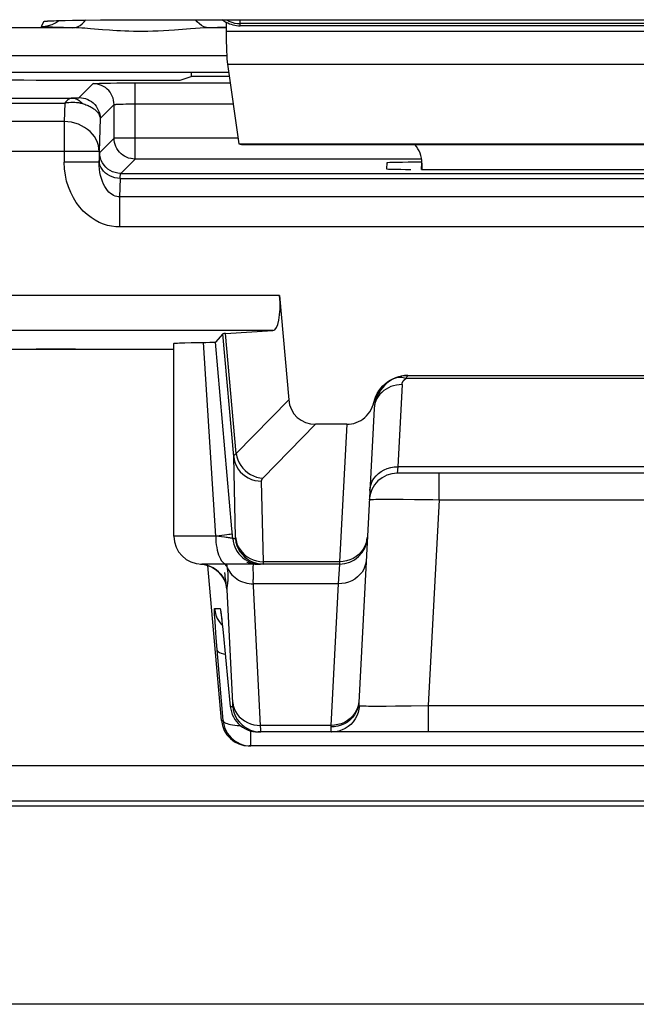
# Model space of a CAD drawing. Units: millimetres. Extents: x -22.4 to 22.5, y -26.4 to 26.4.
# Drawn here: x -15.6 to -11.2, y -26.4 to -19.4 of the extents above; entities that cross this region are included whole.
import ezdxf

# ---------------------------------------------------------------- set-up
doc = ezdxf.new("R2010")
doc.units = ezdxf.units.MM
doc.header["$LTSCALE"] = 16.335
doc.layers.get('0').update_dxf_attribs({"linetype": 'CONTINUOUS'})
for name, color, linetype in [('ASSI', 7, 'CONTINUOUS'), ('DRAFT', 7, 'CONTINUOUS'), ('RACCORDO', 7, 'CONTINUOUS')]:
    doc.layers.add(name, color=color, linetype=linetype)

msp = doc.modelspace()

# ---------------------------------------------------------------- linework, layer by layer
at = {"color": 250, "linetype": 'CONTINUOUS'}
for p, q in [((-14.15, -19.4383), (-8.35, -19.4383)), ((-14.1414, -19.6732), (-8.3586, -19.6732))]:
    msp.add_line(p, q, dxfattribs=at)
at = {"color": 7, "linetype": 'CONTINUOUS'}
for p, q in [((-14.1414, -19.6732), (-14.0593, -20.2436)), ((-17.4024, -19.7325), (-14.1328, -19.7325)), ((-14.0593, -20.2436), (-14.0399, -20.25)), ((-14.0593, -20.2436), (-8.4407, -20.2436)), ((-14.0399, -20.25), (-8.4601, -20.25)), ((-12.75, -20.3814), (-12.75, -20.4272)), ((21.8478, -26.3976), (-21.8478, -26.3976))]:
    msp.add_line(p, q, dxfattribs=at)
for centre, major_axis, ratio, start_param, end_param in [((-14.1369, -19.4383), (0, 0.25), 0.052408, -4.712389, -3.490659), ((-12.95, -20.3814), (0.1415, 0.1415), 0.999695, -0.785246, -0.068522)]:
    msp.add_ellipse(centre, major_axis=major_axis, ratio=ratio, start_param=start_param, end_param=end_param, dxfattribs=at)
at = {"layer": 'ASSI', "color": 7, "linetype": 'CONTINUOUS'}
for p, q in [((-15.3953, -19.3638), (-15.384, -19.3633)), ((-15.384, -19.3633), (-15.3639, -19.3626)), ((-15.3639, -19.3626), (-15.3401, -19.3619)), ((-15.3401, -19.3619), (-15.3027, -19.361)), ((-15.3027, -19.361), (-15.2469, -19.3599)), ((-15.2469, -19.3599), (-15.167, -19.3587)), ((-15.167, -19.3587), (-15.0396, -19.3574)), ((-15.0396, -19.3574), (-14.8712, -19.3565)), ((-14.8712, -19.3565), (-6.5903, -19.3566)), ((-15.4128, -19.3647), (-15.405, -19.3643)), ((-15.405, -19.3643), (-15.3953, -19.3638)), ((-14.15, -19.3732), (-14.15, -19.4383)), ((-8.35, -19.4), (-14.05, -19.4)), ((-14.1414, -19.6732), (-14.0593, -20.2436)), ((-17.4024, -19.7325), (-14.1328, -19.7325)), ((-14.0593, -20.2436), (-14.0399, -20.25)), ((-14.0593, -20.2436), (-8.4407, -20.2436)), ((-14.0399, -20.25), (-8.4601, -20.25)), ((-12.75, -20.3814), (-12.75, -20.4272)), ((-14.1731, -21.6026), (-14.2269, -21.6613)), ((-14.525, -23.05), (-14.525, -21.6713)), ((-14.447, -21.6666), (-14.3999, -21.6655)), ((-14.2956, -21.6639), (-14.2671, -21.6634)), ((-14.1089, -22.997), (-14.2269, -21.6613)), ((-16.7968, -21.7114), (-14.525, -21.7114)), ((-13.2877, -22.25), (-13.5105, -22.25)), ((-9.5739, -22.6), (-12.9261, -22.6)), ((-13.1395, -23.0502), (-13.2018, -24.2389)), ((-13.3398, -23.25), (-14.325, -23.25)), ((-14.1841, -24.3674), (-14.281, -23.2596)), ((-14.1882, -23.5959), (-14.1875, -23.6005)), ((-14.1875, -23.6005), (-14.1867, -23.6066)), ((-14.1867, -23.6066), (-14.1858, -23.6141)), ((-14.1858, -23.6141), (-14.1841, -23.6281)), ((-14.1841, -23.6281), (-14.1821, -23.6451)), ((-14.1821, -23.6451), (-14.1807, -23.658)), ((-14.1807, -23.658), (-14.1767, -23.6956)), ((-14.1767, -23.6956), (-14.1722, -23.7393)), ((-14.1722, -23.7393), (-14.1206, -24.2674)), ((-8.5786, -24.45), (-13.9214, -24.45)), ((-8.5151, -24.55), (-13.9849, -24.55)), ((20.6803, -24.9802), (-20.6803, -24.9802)), ((21.8478, -26.3976), (-21.8478, -26.3976))]:
    msp.add_line(p, q, dxfattribs=at)
at = {"layer": 'ASSI', "color": 250, "linetype": 'CONTINUOUS'}
for p, q in [((-15.3639, -19.3626), (-15.3593, -19.3624)), ((-15.2492, -19.3599), (-15.2469, -19.3599)), ((-15.0508, -19.3575), (-15.0396, -19.3574)), ((-14.876, -19.3565), (-14.8712, -19.3565)), ((-14.7543, -19.3563), (-14.7543, -19.3563)), ((-14.05, -19.4), (-14.05, -19.3563)), ((-15.2484, -19.414), (-19.9143, -19.414)), ((-15.4725, -19.4049), (-15.4543, -19.3684)), ((-15.4108, -19.3643), (-15.3953, -19.3638)), ((-15.2264, -19.4144), (-15.3134, -19.4128)), ((-15.0347, -19.4277), (-15.1214, -19.4206)), ((-14.9862, -19.4315), (-15.0347, -19.4277)), ((-14.2117, -19.4129), (-14.2741, -19.414)), ((-14.15, -19.414), (-14.2741, -19.414)), ((-14.15, -19.4113), (-14.2117, -19.4129)), ((-7.45, -19.3842), (-14.05, -19.3842)), ((-14.15, -19.4383), (-8.35, -19.4383)), ((-14.1462, -19.614), (-19.9095, -19.614)), ((-14.1414, -19.6732), (-8.3586, -19.6732)), ((-14.0963, -22.4806), (-14.1731, -21.6026)), ((-14.0791, -22.4594), (-14.1543, -21.6004)), ((-14.225, -23.05), (-14.3124, -21.6641)), ((-14.0791, -22.4594), (-13.7029, -22.0744)), ((-13.8874, -22.6358), (-13.5105, -22.25)), ((-13.2877, -22.25), (-13.3393, -23.233)), ((-12.9227, -22.5532), (-12.9261, -22.6)), ((-9.5773, -22.5532), (-12.9227, -22.5532)), ((-12.6266, -22.7895), (-12.6266, -22.6)), ((-13.8843, -23.233), (-13.8971, -22.6564)), ((-13.0128, -22.7853), (-12.9532, -22.7853)), ((-12.9532, -22.7853), (-12.8832, -22.7857)), ((-12.8832, -22.7857), (-12.8036, -22.7865)), ((-12.6266, -22.7895), (-12.7036, -24.2605)), ((-12.6266, -22.7895), (-9.8734, -22.7895)), ((-14.1027, -23.0674), (-14.1089, -22.997)), ((-14.225, -23.05), (-14.525, -23.05)), ((-14.1843, -23.0544), (-14.225, -23.0498)), ((-14.1027, -23.0674), (-14.084, -23.0674)), ((-13.909, -23.2315), (-13.8843, -23.233)), ((-13.3393, -23.233), (-13.8843, -23.233)), ((-13.3393, -23.233), (-13.3398, -23.25)), ((-14.3099, -23.2523), (-14.3251, -23.2507)), ((-14.2866, -23.2576), (-14.3099, -23.2523)), ((-14.264, -23.2657), (-14.2866, -23.2576)), ((-14.2425, -23.2764), (-14.264, -23.2657)), ((-14.2225, -23.2896), (-14.2425, -23.2764)), ((-14.2043, -23.3052), (-14.2225, -23.2896)), ((-14.1413, -23.2755), (-14.1349, -23.2888)), ((-13.3398, -23.25), (-13.3481, -23.3905)), ((-14.1563, -23.3654), (-14.1539, -23.3844)), ((-13.9039, -24.4032), (-13.956, -23.3608)), ((-14.1539, -23.3844), (-14.1529, -23.3919)), ((-14.1028, -24.2449), (-14.1434, -23.4322)), ((-13.3481, -23.3905), (-13.9544, -23.3905)), ((-13.3481, -23.3905), (-13.4012, -24.4032)), ((-14.2336, -23.5674), (-14.193, -23.5674)), ((-14.1869, -23.6036), (-14.1858, -23.6141)), ((-14.185, -23.6192), (-14.1841, -23.6281)), ((-14.1814, -23.6514), (-14.1805, -23.6593)), ((-14.2271, -23.7011), (-14.2299, -23.6606)), ((-14.2214, -23.7768), (-14.2271, -23.7011)), ((-14.1866, -23.6797), (-14.1774, -23.6893)), ((-14.178, -23.6831), (-14.1767, -23.6956)), ((-14.1758, -23.7039), (-14.1753, -23.7089)), ((-14.1727, -24.3674), (-14.2214, -23.7768)), ((-14.1724, -23.737), (-14.1722, -23.7393)), ((-14.1694, -23.7674), (-14.1693, -23.7694)), ((-14.1206, -24.2674), (-14.1028, -24.2674)), ((-13.2043, -24.2552), (-13.2103, -24.2775)), ((-13.2015, -24.2324), (-13.2047, -24.2622)), ((-13.1968, -24.262), (-13.1998, -24.287)), ((-13.1982, -24.2614), (-13.1968, -24.262)), ((-13.11, -24.2646), (-13.0614, -24.2648)), ((-13.0614, -24.2648), (-13.0041, -24.2646)), ((-13.0041, -24.2646), (-12.9388, -24.2641)), ((-12.9388, -24.2641), (-12.8259, -24.2627)), ((-12.8259, -24.2627), (-12.7036, -24.2605)), ((-12.7036, -24.2605), (-9.7964, -24.2605)), ((-12.7036, -24.2605), (-12.7036, -24.45)), ((-14.1841, -24.3674), (-14.1727, -24.3674)), ((-13.4012, -24.4032), (-13.9039, -24.4032)), ((-13.9036, -24.4124), (-13.9039, -24.4032)), ((-13.9033, -24.4256), (-13.9036, -24.4124)), ((-13.4012, -24.4032), (-13.4016, -24.414)), ((-13.9735, -24.55), (-13.9735, -24.4429))]:
    msp.add_line(p, q, dxfattribs=at)
for points in [[(-15.4725, -19.4049), (-15.4464, -19.4032), (-15.4208, -19.3981), (-15.396, -19.3897), (-15.3725, -19.3781), (-15.3508, -19.3636), (-15.3492, -19.3622)], [(-15.3899, -19.3636), (-15.3873, -19.3633), (-15.384, -19.3633)], [(-15.2484, -19.414), (-15.2307, -19.412), (-15.2133, -19.4067), (-15.1964, -19.3981), (-15.1805, -19.3864), (-15.1656, -19.3718), (-15.1553, -19.3585)], [(-14.2741, -19.414), (-14.2919, -19.412), (-14.3093, -19.4067), (-14.3261, -19.3981), (-14.3421, -19.3864), (-14.3569, -19.3718), (-14.369, -19.3563)], [(-14.15, -19.3781), (-14.1517, -19.3772), (-14.1675, -19.3669), (-14.1807, -19.3563)], [(-15.3134, -19.4128), (-15.3685, -19.4114), (-15.3925, -19.4107), (-15.4135, -19.4099), (-15.4314, -19.4091), (-15.4464, -19.4083), (-15.4581, -19.4075), (-15.4662, -19.4066), (-15.4711, -19.4058), (-15.4725, -19.4049)], [(-15.4543, -19.3684), (-15.451, -19.3673), (-15.4427, -19.3663), (-15.4293, -19.3653), (-15.4128, -19.3647)], [(-15.4543, -19.3684), (-15.4282, -19.3667), (-15.4205, -19.3652)], [(-15.1214, -19.4206), (-15.1421, -19.4191), (-15.1626, -19.4176), (-15.1834, -19.4163), (-15.2047, -19.4152), (-15.2264, -19.4144)], [(-14.4057, -19.421), (-14.5203, -19.4302), (-14.5598, -19.4331), (-14.5988, -19.4357), (-14.6371, -19.4377), (-14.675, -19.4393), (-14.7117, -19.4403), (-14.7471, -19.4408), (-14.7814, -19.4407), (-14.8144, -19.4402), (-14.846, -19.4394), (-14.8763, -19.4382), (-14.9055, -19.4367), (-14.9335, -19.4351), (-14.9604, -19.4333), (-14.9862, -19.4315)], [(-14.2741, -19.414), (-14.3043, -19.4147), (-14.3362, -19.4162), (-14.3699, -19.4183), (-14.4057, -19.421)], [(-14.087, -19.3808), (-14.0704, -19.3832), (-14.05, -19.3842)], [(-14.0963, -22.4806), (-14.0961, -22.479), (-14.0958, -22.4774), (-14.0953, -22.4757), (-14.0945, -22.4741), (-14.0935, -22.4724), (-14.0923, -22.4707), (-14.0909, -22.4689), (-14.0891, -22.4671), (-14.0871, -22.4653), (-14.0848, -22.4634), (-14.0821, -22.4614), (-14.0791, -22.4594)], [(-14.0791, -22.4594), (-14.0743, -22.482), (-14.0669, -22.5041), (-14.057, -22.5253), (-14.0447, -22.5454), (-14.0302, -22.564), (-14.0137, -22.581), (-13.9955, -22.596), (-13.9757, -22.6089), (-13.9548, -22.6194), (-13.9329, -22.6275), (-13.9103, -22.633), (-13.8874, -22.6358)], [(-14.0963, -22.4806), (-14.0926, -22.5042), (-14.0859, -22.5272), (-14.0763, -22.5491), (-14.064, -22.5698), (-14.0492, -22.5888), (-14.0321, -22.6059), (-14.0129, -22.6209), (-13.9919, -22.6334), (-13.9695, -22.6434), (-13.946, -22.6506), (-13.9217, -22.655), (-13.8971, -22.6564)], [(-14.084, -23.0674), (-14.0839, -23.0674), (-14.0838, -23.0672), (-14.0837, -23.0669), (-14.0837, -23.0664), (-14.0836, -23.0659), (-14.0836, -23.0651), (-14.0835, -23.0643), (-14.0835, -23.0632), (-14.0835, -23.062), (-14.0835, -23.0606), (-14.0835, -23.059), (-14.0963, -22.4806)], [(-13.1224, -22.7239), (-13.1196, -22.7011), (-13.1136, -22.6788), (-13.1046, -22.6574), (-13.0926, -22.6373), (-13.0779, -22.6187), (-13.0607, -22.6019), (-13.0413, -22.5873), (-13.0199, -22.5751), (-12.997, -22.5654), (-12.9729, -22.5585), (-12.948, -22.5544), (-12.9227, -22.5532)], [(-13.8971, -22.6564), (-13.897, -22.6548), (-13.8969, -22.6532), (-13.8966, -22.6515), (-13.8962, -22.6499), (-13.8957, -22.6483), (-13.895, -22.6466), (-13.8942, -22.6449), (-13.8932, -22.6432), (-13.8921, -22.6414), (-13.8907, -22.6396), (-13.8892, -22.6377), (-13.8874, -22.6358)], [(-13.1259, -22.7895), (-13.1239, -22.7887), (-13.1183, -22.7879), (-13.109, -22.7872), (-13.0963, -22.7866), (-13.0802, -22.7861), (-13.0608, -22.7858), (-13.0383, -22.7855), (-13.0128, -22.7853)], [(-12.8036, -22.7865), (-12.6722, -22.7886), (-12.6266, -22.7895)], [(-14.225, -23.05), (-14.2245, -23.0709), (-14.2232, -23.0916), (-14.2211, -23.1118), (-14.2181, -23.1313), (-14.2143, -23.15), (-14.2097, -23.1676), (-14.2044, -23.1838), (-14.1985, -23.1986), (-14.192, -23.2118), (-14.185, -23.2232), (-14.1775, -23.2327), (-14.1697, -23.2402), (-14.1616, -23.2456), (-14.1533, -23.2489), (-14.145, -23.25)], [(-14.1809, -23.0451), (-14.2015, -23.0475), (-14.2238, -23.0499)], [(-14.1027, -23.0674), (-14.1036, -23.0668), (-14.1056, -23.0661), (-14.1087, -23.0652), (-14.113, -23.0643), (-14.1184, -23.0633), (-14.1249, -23.0622), (-14.1325, -23.0611), (-14.1411, -23.0598), (-14.1507, -23.0585), (-14.1611, -23.0572), (-14.1843, -23.0544)], [(-14.1058, -23.0326), (-14.1077, -23.0337), (-14.1128, -23.0351), (-14.1209, -23.0367), (-14.132, -23.0386), (-14.1459, -23.0406), (-14.1622, -23.0428), (-14.1809, -23.0451)], [(-14.1027, -23.0674), (-14.1, -23.087), (-14.0954, -23.1062), (-14.0889, -23.1249), (-14.0806, -23.1429), (-14.0705, -23.1599), (-14.0589, -23.1759), (-14.0457, -23.1906), (-14.0311, -23.204), (-14.0153, -23.2158), (-13.9984, -23.226), (-13.9805, -23.2346), (-13.9619, -23.2413), (-13.9428, -23.2461), (-13.9232, -23.249), (-13.9035, -23.25)], [(-14.084, -23.0674), (-14.0803, -23.0919), (-14.0737, -23.1157), (-14.0641, -23.1385), (-14.0519, -23.1599), (-14.037, -23.1797), (-14.0199, -23.1975), (-14.0007, -23.213), (-13.9797, -23.226), (-13.9573, -23.2364), (-13.9337, -23.2439), (-13.9095, -23.2485), (-13.8848, -23.25)], [(-14.0835, -23.0572), (-14.0798, -23.0808), (-14.0732, -23.1037), (-14.0636, -23.1257), (-14.0513, -23.1463), (-14.0365, -23.1654), (-14.0193, -23.1825), (-14.0001, -23.1975), (-13.9792, -23.21), (-13.9567, -23.22), (-13.9332, -23.2272), (-13.909, -23.2315)], [(-13.1395, -23.0502), (-13.1424, -23.0745), (-13.1484, -23.0983), (-13.1575, -23.1211), (-13.1695, -23.1426)], [(-13.1695, -23.1426), (-13.1843, -23.1624), (-13.2015, -23.1803), (-13.2209, -23.1959), (-13.2422, -23.209)], [(-14.0029, -23.2346), (-13.9843, -23.2413), (-13.9651, -23.2461), (-13.9456, -23.249), (-13.9258, -23.25)], [(-13.8848, -23.25), (-13.8847, -23.2499), (-13.8846, -23.2496), (-13.8845, -23.2491), (-13.8844, -23.2483), (-13.8844, -23.2474), (-13.8843, -23.2462), (-13.8843, -23.2447), (-13.8843, -23.243), (-13.8843, -23.241), (-13.8843, -23.2387), (-13.8843, -23.233)], [(-13.1484, -23.2197), (-13.1512, -23.2426), (-13.1572, -23.2649), (-13.1662, -23.2863), (-13.1782, -23.3064), (-13.1929, -23.325), (-13.2101, -23.3417), (-13.2296, -23.3563), (-13.2509, -23.3686), (-13.2738, -23.3782), (-13.2979, -23.3852), (-13.3228, -23.3893), (-13.3481, -23.3905)], [(-13.2422, -23.209), (-13.2651, -23.2194), (-13.2891, -23.227), (-13.314, -23.2315), (-13.3393, -23.233)], [(-14.1434, -23.4322), (-14.1469, -23.4085), (-14.1532, -23.3853), (-14.1623, -23.3631), (-14.1739, -23.3422), (-14.188, -23.3228), (-14.2043, -23.3052)], [(-14.1413, -23.2755), (-14.1484, -23.2629), (-14.1572, -23.251), (-14.1582, -23.25)], [(-14.1413, -23.2755), (-14.1424, -23.2675), (-14.1436, -23.2596), (-14.145, -23.25)], [(-14.1384, -23.2987), (-14.139, -23.2929), (-14.1397, -23.2871), (-14.1405, -23.2813), (-14.1413, -23.2755)], [(-14.1395, -23.3899), (-14.1388, -23.3851), (-14.1382, -23.3803), (-14.1377, -23.3754), (-14.1372, -23.3704), (-14.1367, -23.3653), (-14.1363, -23.3602), (-14.1361, -23.3549), (-14.1359, -23.3495), (-14.1358, -23.344), (-14.1358, -23.3385), (-14.1359, -23.3329), (-14.1361, -23.3273), (-14.1364, -23.3216), (-14.1368, -23.3159), (-14.1372, -23.3102), (-14.1378, -23.3045), (-14.1384, -23.2987)], [(-14.1349, -23.2888), (-14.1274, -23.3017), (-14.1188, -23.3139), (-14.1091, -23.3254), (-14.0985, -23.3363), (-14.0869, -23.3462), (-14.0744, -23.3553), (-14.0612, -23.3635), (-14.0472, -23.3707), (-14.0327, -23.3768), (-14.0176, -23.3818), (-14.0022, -23.3857), (-13.9864, -23.3885), (-13.9705, -23.3901), (-13.9544, -23.3905)], [(-13.9557, -23.25), (-13.957, -23.2518), (-13.9579, -23.2573), (-13.9585, -23.2662), (-13.9587, -23.2784), (-13.9586, -23.2936)], [(-13.9586, -23.2936), (-13.9581, -23.3124), (-13.9572, -23.3348), (-13.956, -23.3608)], [(-14.1627, -23.3085), (-14.1608, -23.3254), (-14.1592, -23.3406), (-14.1563, -23.3654)], [(-14.1529, -23.3919), (-14.152, -23.3984), (-14.1512, -23.404), (-14.1505, -23.4087), (-14.1499, -23.4127), (-14.1493, -23.4161), (-14.1488, -23.4189), (-14.1483, -23.4213), (-14.1478, -23.4234), (-14.1474, -23.4251), (-14.147, -23.4265), (-14.1467, -23.4277), (-14.1463, -23.4287), (-14.146, -23.4296), (-14.1457, -23.4302), (-14.1454, -23.4308), (-14.1451, -23.4312), (-14.1448, -23.4315), (-14.1445, -23.4318), (-14.1442, -23.432), (-14.144, -23.4321), (-14.1437, -23.4322), (-14.1434, -23.4322)], [(-14.1434, -23.4322), (-14.1433, -23.4272), (-14.1431, -23.4223), (-14.1428, -23.4175), (-14.1424, -23.4129), (-14.1419, -23.4083), (-14.1413, -23.4037), (-14.1407, -23.3991), (-14.1395, -23.3899)], [(-14.2299, -23.6606), (-14.232, -23.6282), (-14.2328, -23.615), (-14.2334, -23.6034), (-14.2338, -23.5931), (-14.2341, -23.5845), (-14.2343, -23.5776), (-14.2342, -23.5725), (-14.234, -23.5691), (-14.2336, -23.5674)], [(-14.2336, -23.5674), (-14.2299, -23.5919), (-14.2233, -23.6157), (-14.2137, -23.6385), (-14.2015, -23.6599), (-14.1866, -23.6797)], [(-14.193, -23.5674), (-14.1923, -23.569), (-14.1913, -23.5734), (-14.1901, -23.5806), (-14.1886, -23.5907), (-14.1875, -23.6005)], [(-14.193, -23.5674), (-14.1893, -23.5919), (-14.1882, -23.596)], [(-14.1835, -23.6335), (-14.1829, -23.6379), (-14.1821, -23.6451)], [(-14.2144, -23.8639), (-14.2118, -23.8703), (-14.206, -23.8762), (-14.1971, -23.8817), (-14.1852, -23.8867), (-14.1706, -23.8909), (-14.1571, -23.8937)], [(-14.1031, -24.2393), (-14.0994, -24.2614), (-14.0928, -24.283), (-14.0832, -24.3036), (-14.071, -24.3229), (-14.0562, -24.3407), (-14.039, -24.3567), (-14.0198, -24.3706), (-13.9988, -24.3823), (-13.9764, -24.3915), (-13.9528, -24.3981), (-13.9285, -24.402), (-13.9039, -24.4032)], [(-14.1028, -24.2674), (-14.1027, -24.2672), (-14.1025, -24.2666), (-14.1024, -24.2658), (-14.1024, -24.2646), (-14.1023, -24.2632), (-14.1023, -24.2615), (-14.1023, -24.2596), (-14.1024, -24.2574), (-14.1024, -24.2552), (-14.1025, -24.2528), (-14.1026, -24.2502), (-14.1028, -24.2449)], [(-14.1028, -24.2674), (-14.0992, -24.2919), (-14.0925, -24.3157), (-14.083, -24.3385), (-14.0707, -24.3599), (-14.0559, -24.3797), (-14.0387, -24.3975), (-14.0195, -24.413), (-13.9985, -24.426), (-13.9761, -24.4364), (-13.9526, -24.4439), (-13.9283, -24.4485), (-13.9036, -24.45)], [(-13.2047, -24.2622), (-13.2107, -24.2851), (-13.2197, -24.307), (-13.2317, -24.3276), (-13.2464, -24.3467), (-13.2636, -24.3638), (-13.2831, -24.3788), (-13.3044, -24.3913), (-13.3273, -24.4013), (-13.3514, -24.4084), (-13.3763, -24.4127), (-13.4016, -24.414)], [(-13.2103, -24.2775), (-13.2193, -24.2989), (-13.2313, -24.319), (-13.246, -24.3376), (-13.2632, -24.3544), (-13.2826, -24.369), (-13.304, -24.3812), (-13.3269, -24.3909), (-13.351, -24.3978), (-13.3759, -24.4019), (-13.4012, -24.4032)], [(-13.1998, -24.287), (-13.2059, -24.3113), (-13.215, -24.3348), (-13.2269, -24.3568), (-13.2415, -24.3772), (-13.2585, -24.3956), (-13.2776, -24.4117), (-13.2986, -24.4252), (-13.3211, -24.4359), (-13.3447, -24.4437), (-13.3691, -24.4484), (-13.3939, -24.45)], [(-13.2018, -24.2389), (-13.202, -24.2431), (-13.202, -24.247), (-13.2019, -24.2505), (-13.2016, -24.2536), (-13.2011, -24.2564), (-13.2004, -24.2586), (-13.1994, -24.2602), (-13.1982, -24.2614)], [(-13.1968, -24.262), (-13.1891, -24.2626), (-13.1785, -24.2632), (-13.1651, -24.2637)], [(-13.1651, -24.2637), (-13.1492, -24.2641), (-13.1308, -24.2644), (-13.11, -24.2646)], [(-14.1727, -24.3674), (-14.1709, -24.3726), (-14.167, -24.3774), (-14.1611, -24.382), (-14.1532, -24.3863), (-14.1434, -24.3902), (-14.1319, -24.3937), (-14.1187, -24.3967), (-14.104, -24.3992), (-14.088, -24.4012), (-14.0707, -24.4027), (-14.0524, -24.4036), (-14.0493, -24.4037)], [(-13.9036, -24.45), (-13.9035, -24.4497), (-13.9033, -24.4488), (-13.9032, -24.4473), (-13.9031, -24.4453), (-13.9031, -24.4429), (-13.9031, -24.4401), (-13.9031, -24.4369), (-13.9031, -24.4334), (-13.9033, -24.4256)], [(-13.4016, -24.414), (-13.4017, -24.4207), (-13.4017, -24.4269), (-13.4014, -24.4326), (-13.4009, -24.4375), (-13.4001, -24.4418), (-13.3991, -24.4452), (-13.3977, -24.4478), (-13.3959, -24.4494), (-13.3939, -24.45)]]:
    msp.add_lwpolyline(points, dxfattribs=at)
at = {"layer": 'ASSI', "color": 7, "linetype": 'CONTINUOUS'}
for points in [[(-14.1517, -19.3563), (-14.149, -19.358), (-14.1303, -19.3674), (-14.1108, -19.3748), (-14.0908, -19.38), (-14.087, -19.3808)], [(-15.4236, -19.3654), (-15.4241, -19.3655), (-15.4239, -19.3654), (-15.4228, -19.3653), (-15.4211, -19.3652), (-15.4189, -19.3651), (-15.4161, -19.3649), (-15.4128, -19.3647)], [(-14.525, -21.6713), (-14.5249, -21.6711), (-14.5227, -21.6705), (-14.5175, -21.6698), (-14.5092, -21.6691), (-14.4979, -21.6685), (-14.4837, -21.6678), (-14.4667, -21.6672), (-14.447, -21.6666)], [(-14.3999, -21.6655), (-14.3439, -21.6646), (-14.2956, -21.6639)], [(-14.2671, -21.6634), (-14.2554, -21.6631), (-14.2455, -21.6627), (-14.2376, -21.6624), (-14.232, -21.6621), (-14.2284, -21.6617), (-14.2269, -21.6613)], [(-14.3338, -23.2498), (-14.3192, -23.251), (-14.2972, -23.2549), (-14.2758, -23.2612)], [(-14.2758, -23.2612), (-14.2553, -23.2699), (-14.236, -23.2807)], [(-14.236, -23.2807), (-14.2187, -23.2931), (-14.2031, -23.307), (-14.1895, -23.322), (-14.1786, -23.3367), (-14.17, -23.3507), (-14.1634, -23.3638), (-14.1586, -23.375), (-14.1555, -23.3838), (-14.1536, -23.3902), (-14.1524, -23.3949), (-14.1517, -23.3978), (-14.1516, -23.3986)], [(-14.1886, -23.5929), (-14.1887, -23.5925), (-14.1888, -23.592), (-14.1888, -23.5921), (-14.1886, -23.593), (-14.1884, -23.5943), (-14.1882, -23.5959)], [(-14.1206, -24.2674), (-14.1179, -24.287), (-14.1133, -24.3063), (-14.1068, -24.3249), (-14.0985, -24.3429), (-14.0885, -24.3599), (-14.0768, -24.3759), (-14.0636, -24.3906), (-14.049, -24.404), (-14.0332, -24.4159), (-14.0162, -24.4261), (-13.9984, -24.4346), (-13.9798, -24.4413), (-13.9606, -24.4461), (-13.9411, -24.449), (-13.9214, -24.45)], [(-14.1727, -24.3674), (-14.17, -24.3871), (-14.1654, -24.4064), (-14.1589, -24.4251), (-14.1505, -24.4431), (-14.1404, -24.4602), (-14.1287, -24.4761), (-14.1154, -24.4909), (-14.1008, -24.5043), (-14.0849, -24.5161), (-14.0679, -24.5263), (-14.05, -24.5348), (-14.0315, -24.5414), (-14.0124, -24.5462), (-13.993, -24.549), (-13.9735, -24.55)]]:
    msp.add_lwpolyline(points, dxfattribs=at)
for centre, start, end in [((-12.9261, -22.8), 90, 177), ((-14.325, -23.05), 180, 270), ((-13.3398, -23.05), 270, 357)]:
    msp.add_arc(centre, 0.2, start, end, dxfattribs=at)
for centre, major_axis, ratio, start_param, end_param in [((-14.05, -19.2), (0, 0.2), 0.999848, 8.901179, 9.424778), ((-14.1369, -19.4383), (0, 0.25), 0.052408, -4.712389, -3.490659), ((-12.95, -20.3814), (0.1415, 0.1415), 0.999695, -0.785246, -0.068522), ((-13.6712, -21.6027), (0.5019, 0), 0.017389, 2.86625, 3.125661), ((-15.2294, -21.7463), (1, 0), 0.034921, 1.570796, 3.054326), ((-13.4969, -22.0429), (-0.1493, -0.1528), 0.936447, -0.677455, 0.741027), ((-13.9849, -24.35), (0.2, 0), 0.999847, -3.05434, -1.570796)]:
    msp.add_ellipse(centre, major_axis=major_axis, ratio=ratio, start_param=start_param, end_param=end_param, dxfattribs=at)
at = {"layer": 'DRAFT', "color": 7, "linetype": 'CONTINUOUS'}
for p, q in [((-14.4797, -19.7884), (-14.4011, -19.7622)), ((-14.4011, -19.7325), (-14.4011, -19.7622)), ((-14.1286, -19.7622), (-14.4011, -19.7622)), ((-15.2294, -19.7884), (-14.4797, -19.7884))]:
    msp.add_line(p, q, dxfattribs=at)
msp.add_ellipse((-15.2294, -19.7709), major_axis=(1, 0), ratio=0.017455, start_param=-3.054326, end_param=-1.570796, dxfattribs=at)
at = {"layer": 'RACCORDO', "color": 7, "linetype": 'CONTINUOUS'}
for p, q in [((-15.3953, -19.3638), (-15.384, -19.3633)), ((-15.384, -19.3633), (-15.3639, -19.3626)), ((-15.3639, -19.3626), (-15.3401, -19.3619)), ((-15.3401, -19.3619), (-15.3027, -19.361)), ((-15.3027, -19.361), (-15.2469, -19.3599)), ((-15.2469, -19.3599), (-15.167, -19.3587)), ((-15.167, -19.3587), (-15.0396, -19.3574)), ((-15.0396, -19.3574), (-14.8712, -19.3565)), ((-14.8712, -19.3565), (-6.5903, -19.3566)), ((-15.4128, -19.3647), (-15.405, -19.3643)), ((-15.405, -19.3643), (-15.3953, -19.3638)), ((-14.15, -19.3732), (-14.15, -19.4383)), ((-8.35, -19.4), (-14.05, -19.4)), ((-14.9779, -19.8095), (-14.933, -19.809)), ((-14.933, -19.809), (-14.8596, -19.8086)), ((-14.8596, -19.8086), (-14.8026, -19.8085)), ((-12.9996, -20.3802), (-13.0018, -20.4229)), ((-12.7524, -20.4272), (-9.7476, -20.4272)), ((-13.768, -21.3296), (-13.7029, -22.0744)), ((-14.1543, -21.6004), (-13.8162, -21.5796)), ((-12.8494, -21.9), (-9.6506, -21.9)), ((-13.0917, -22.1369), (-13.1395, -23.0502)), ((20.6803, -24.9802), (-20.6803, -24.9802))]:
    msp.add_line(p, q, dxfattribs=at)
at = {"layer": 'RACCORDO', "color": 250, "linetype": 'CONTINUOUS'}
for p, q in [((-15.3639, -19.3626), (-15.3593, -19.3624)), ((-15.2492, -19.3599), (-15.2469, -19.3599)), ((-15.0508, -19.3575), (-15.0396, -19.3574)), ((-14.876, -19.3565), (-14.8712, -19.3565)), ((-14.7543, -19.3563), (-14.7543, -19.3563)), ((-14.05, -19.4), (-14.05, -19.3563)), ((-15.2484, -19.414), (-19.9143, -19.414)), ((-15.4725, -19.4049), (-15.4543, -19.3684)), ((-15.4108, -19.3643), (-15.3953, -19.3638)), ((-15.2264, -19.4144), (-15.3134, -19.4128)), ((-15.0347, -19.4277), (-15.1214, -19.4206)), ((-14.9862, -19.4315), (-15.0347, -19.4277)), ((-14.2117, -19.4129), (-14.2741, -19.414)), ((-14.15, -19.414), (-14.2741, -19.414)), ((-14.15, -19.4113), (-14.2117, -19.4129)), ((-7.45, -19.3842), (-14.05, -19.3842)), ((-14.1462, -19.614), (-19.9095, -19.614)), ((-15.1025, -19.8137), (-15.2023, -19.9134)), ((-15.0729, -19.8115), (-15.0562, -19.811)), ((-15.0562, -19.811), (-15.0344, -19.8104)), ((-15.0344, -19.8104), (-15.007, -19.8099)), ((-15.007, -19.8099), (-14.9779, -19.8095)), ((-14.8026, -19.8085), (-14.1219, -19.8085)), ((-14.8026, -20.3526), (-14.8026, -19.8085)), ((-15.9562, -19.9164), (-15.2545, -19.9164)), ((-15.2409, -19.9161), (-15.235, -19.9159)), ((-15.235, -19.9159), (-15.2294, -19.9157)), ((-15.2294, -19.9157), (-15.2242, -19.9155)), ((-15.2242, -19.9155), (-15.2194, -19.9153)), ((-15.9562, -19.9521), (-15.3053, -19.9521)), ((-15.3053, -19.9521), (-15.3091, -20.085)), ((-14.9526, -19.9636), (-15.0523, -20.0634)), ((-14.9526, -20.2026), (-14.9526, -19.9636)), ((-14.888, -19.9594), (-14.8678, -19.959)), ((-14.8678, -19.959), (-14.8441, -19.9587)), ((-14.8441, -19.9587), (-14.8171, -19.9585)), ((-14.8171, -19.9585), (-14.1003, -19.9585)), ((-15.0523, -20.0634), (-15.0592, -20.2993)), ((-15.3091, -20.085), (-15.8284, -20.085)), ((-15.3091, -20.085), (-15.3091, -20.3758)), ((-15.0553, -20.3053), (-14.9526, -20.2026)), ((-14.0652, -20.2026), (-14.9526, -20.2026)), ((-14.9525, -20.2052), (-14.9526, -20.2026)), ((-15.0592, -20.2993), (-16.0449, -20.2993)), ((-15.0592, -20.2993), (-15.0592, -20.3758)), ((-15.0592, -20.3758), (-15.3091, -20.3758)), ((-15.0592, -20.3758), (-15.0588, -20.3624)), ((-14.9053, -20.4553), (-14.8026, -20.3526)), ((-12.75, -20.3526), (-14.8026, -20.3526)), ((-12.7524, -20.4272), (-12.75, -20.3814)), ((-14.9053, -20.4553), (-7.5947, -20.4553)), ((-14.9088, -20.491), (-14.9127, -20.6239)), ((-14.9088, -20.491), (-7.5912, -20.491)), ((-7.5873, -20.6239), (-14.9127, -20.6239)), ((-14.9127, -20.6239), (-14.9127, -20.8382)), ((-7.5873, -20.8382), (-14.9127, -20.8382)), ((-13.768, -21.3296), (-16.0449, -21.3296)), ((-13.8162, -21.5796), (-15.8284, -21.5796)), ((-12.8919, -21.9661), (-12.9227, -22.5532)), ((-12.8831, -21.9174), (-12.8929, -21.9157)), ((-9.6369, -21.9234), (-12.8631, -21.9234)), ((-13.0897, -22.1186), (-13.0917, -22.1369)), ((20.8932, -24.6933), (-20.8932, -24.6933)), ((-20.6433, -24.9432), (20.6433, -24.9432))]:
    msp.add_line(p, q, dxfattribs=at)
for points in [[(-15.4725, -19.4049), (-15.4464, -19.4032), (-15.4208, -19.3981), (-15.396, -19.3897), (-15.3725, -19.3781), (-15.3508, -19.3636), (-15.3492, -19.3622)], [(-15.3899, -19.3636), (-15.3873, -19.3633), (-15.384, -19.3633)], [(-15.2484, -19.414), (-15.2307, -19.412), (-15.2133, -19.4067), (-15.1964, -19.3981), (-15.1805, -19.3864), (-15.1656, -19.3718), (-15.1553, -19.3585)], [(-14.2741, -19.414), (-14.2919, -19.412), (-14.3093, -19.4067), (-14.3261, -19.3981), (-14.3421, -19.3864), (-14.3569, -19.3718), (-14.369, -19.3563)], [(-14.15, -19.3781), (-14.1517, -19.3772), (-14.1675, -19.3669), (-14.1807, -19.3563)], [(-15.3134, -19.4128), (-15.3685, -19.4114), (-15.3925, -19.4107), (-15.4135, -19.4099), (-15.4314, -19.4091), (-15.4464, -19.4083), (-15.4581, -19.4075), (-15.4662, -19.4066), (-15.4711, -19.4058), (-15.4725, -19.4049)], [(-15.4543, -19.3684), (-15.451, -19.3673), (-15.4427, -19.3663), (-15.4293, -19.3653), (-15.4128, -19.3647)], [(-15.4543, -19.3684), (-15.4282, -19.3667), (-15.4205, -19.3652)], [(-15.1214, -19.4206), (-15.1421, -19.4191), (-15.1626, -19.4176), (-15.1834, -19.4163), (-15.2047, -19.4152), (-15.2264, -19.4144)], [(-14.4057, -19.421), (-14.5203, -19.4302), (-14.5598, -19.4331), (-14.5988, -19.4357), (-14.6371, -19.4377), (-14.675, -19.4393), (-14.7117, -19.4403), (-14.7471, -19.4408), (-14.7814, -19.4407), (-14.8144, -19.4402), (-14.846, -19.4394), (-14.8763, -19.4382), (-14.9055, -19.4367), (-14.9335, -19.4351), (-14.9604, -19.4333), (-14.9862, -19.4315)], [(-14.2741, -19.414), (-14.3043, -19.4147), (-14.3362, -19.4162), (-14.3699, -19.4183), (-14.4057, -19.421)], [(-14.087, -19.3808), (-14.0704, -19.3832), (-14.05, -19.3842)], [(-15.1025, -19.8137), (-15.1022, -19.8134), (-15.1011, -19.8132), (-15.0994, -19.813), (-15.097, -19.8128), (-15.094, -19.8125), (-15.0901, -19.8123), (-15.0853, -19.812), (-15.0797, -19.8117), (-15.0729, -19.8115)], [(-14.9526, -19.9636), (-14.9534, -19.948), (-14.9559, -19.9325), (-14.9599, -19.9173), (-14.9656, -19.9027), (-14.9727, -19.8887), (-14.9812, -19.8755), (-14.9911, -19.8633), (-15.0022, -19.8522), (-15.0144, -19.8423), (-15.0276, -19.8338), (-15.0416, -19.8266), (-15.0562, -19.821), (-15.0714, -19.817), (-15.0869, -19.8145), (-15.1025, -19.8137)], [(-15.2545, -19.9164), (-15.2599, -19.9171), (-15.2654, -19.9187), (-15.271, -19.9212), (-15.2767, -19.9245), (-15.2824, -19.9285), (-15.2881, -19.9334), (-15.2938, -19.9389), (-15.2995, -19.9452), (-15.3053, -19.9521)], [(-15.2545, -19.9164), (-15.2509, -19.9163), (-15.2409, -19.9161)], [(-15.2545, -19.9164), (-15.2454, -19.917), (-15.2364, -19.9186), (-15.2274, -19.9212), (-15.2187, -19.9247), (-15.2102, -19.9292), (-15.2019, -19.9345), (-15.1941, -19.9408), (-15.1866, -19.9478), (-15.1795, -19.9556)], [(-15.2194, -19.9153), (-15.2172, -19.9151), (-15.215, -19.915), (-15.213, -19.9149), (-15.2111, -19.9147), (-15.2094, -19.9146), (-15.2078, -19.9144), (-15.2064, -19.9143), (-15.2051, -19.9141), (-15.2041, -19.914), (-15.2032, -19.9138), (-15.2027, -19.9136), (-15.2023, -19.9134)], [(-15.2023, -19.9134), (-15.1866, -19.9142), (-15.1711, -19.9167), (-15.156, -19.9208), (-15.1413, -19.9264), (-15.1273, -19.9335), (-15.1142, -19.9421), (-15.102, -19.9519), (-15.0909, -19.963), (-15.081, -19.9752), (-15.0724, -19.9884), (-15.0653, -20.0024), (-15.0597, -20.017), (-15.0556, -20.0322), (-15.0531, -20.0477), (-15.0523, -20.0634)], [(-15.3053, -19.9521), (-15.2911, -19.9496), (-15.2769, -19.9477), (-15.2627, -19.9466), (-15.2485, -19.9462), (-15.2344, -19.9466), (-15.2204, -19.9477), (-15.2065, -19.9495), (-15.1929, -19.9522), (-15.1795, -19.9556)], [(-15.1795, -19.9556), (-15.1706, -19.9583), (-15.162, -19.9612), (-15.1538, -19.9642), (-15.1459, -19.9673), (-15.1384, -19.9705), (-15.1312, -19.9739), (-15.1242, -19.9773), (-15.1174, -19.981), (-15.1109, -19.9847), (-15.1047, -19.9887), (-15.0987, -19.9927), (-15.093, -19.997), (-15.0876, -20.0014), (-15.0824, -20.006), (-15.0775, -20.0108), (-15.073, -20.0158), (-15.0688, -20.021), (-15.0649, -20.0264), (-15.0615, -20.032), (-15.0586, -20.0378), (-15.0561, -20.0439), (-15.0542, -20.0502), (-15.0529, -20.0567), (-15.0523, -20.0634)], [(-14.9526, -19.9636), (-14.9523, -19.9634), (-14.9518, -19.9632), (-14.951, -19.963), (-14.9498, -19.9627), (-14.9482, -19.9625), (-14.9463, -19.9622), (-14.9439, -19.962), (-14.9411, -19.9617), (-14.9377, -19.9615), (-14.9338, -19.9612), (-14.9293, -19.9609), (-14.9242, -19.9607), (-14.9184, -19.9604), (-14.912, -19.9601)], [(-14.912, -19.9601), (-14.8968, -19.9597), (-14.888, -19.9594)], [(-15.0592, -20.2993), (-15.0608, -20.277), (-15.065, -20.255), (-15.072, -20.2334), (-15.0815, -20.2126), (-15.0934, -20.1927), (-15.1078, -20.1739), (-15.1243, -20.1565), (-15.1428, -20.1407), (-15.1631, -20.1265), (-15.185, -20.1143), (-15.2082, -20.1041), (-15.2325, -20.0959), (-15.2576, -20.09), (-15.2833, -20.0864), (-15.3091, -20.085)], [(-14.9053, -20.4553), (-14.9249, -20.454), (-14.9441, -20.4502), (-14.9627, -20.4439), (-14.9803, -20.4352), (-14.9966, -20.4243), (-15.0114, -20.4114), (-15.0243, -20.3966), (-15.0352, -20.3803), (-15.0439, -20.3627), (-15.0502, -20.3441), (-15.054, -20.3249), (-15.0553, -20.3053)], [(-14.9127, -20.8382), (-14.941, -20.8374), (-14.9698, -20.8338), (-14.9989, -20.8272), (-15.0287, -20.818), (-15.0589, -20.8058), (-15.0886, -20.7905), (-15.1177, -20.7718), (-15.1463, -20.7498), (-15.1733, -20.7247), (-15.1988, -20.6962), (-15.2228, -20.6645), (-15.2441, -20.63), (-15.2629, -20.5927), (-15.2791, -20.5526), (-15.292, -20.5108), (-15.3011, -20.4676), (-15.3068, -20.4225), (-15.3091, -20.3758)], [(-14.9127, -20.6239), (-14.9232, -20.6235), (-14.934, -20.6217), (-14.945, -20.6184), (-14.9561, -20.6136), (-14.9673, -20.6071), (-14.9784, -20.599), (-14.9893, -20.589), (-14.9998, -20.5773), (-15.0099, -20.5638), (-15.0194, -20.5485), (-15.0281, -20.5315), (-15.036, -20.513), (-15.0429, -20.4929), (-15.0488, -20.4713), (-15.0534, -20.4487), (-15.0567, -20.4252), (-15.0587, -20.4009), (-15.0592, -20.3758)], [(-14.9088, -20.491), (-14.9283, -20.4897), (-14.9474, -20.4863), (-14.9659, -20.4809), (-14.9834, -20.4734), (-14.9997, -20.464), (-15.0144, -20.4529), (-15.0273, -20.4403), (-15.0382, -20.4264), (-15.047, -20.4113), (-15.0534, -20.3955), (-15.0573, -20.3791), (-15.0588, -20.3624)], [(-14.8026, -20.3526), (-14.8179, -20.3518), (-14.8303, -20.35)], [(-14.9088, -20.491), (-14.9085, -20.4845), (-14.9082, -20.4786), (-14.9078, -20.4731), (-14.9074, -20.4683), (-14.9071, -20.4642), (-14.9067, -20.4607), (-14.9062, -20.458), (-14.9058, -20.4561), (-14.9053, -20.4553)], [(-12.8929, -21.9157), (-12.9026, -21.9149), (-12.9122, -21.9149), (-12.9215, -21.9157), (-12.9305, -21.9174), (-12.9393, -21.92)], [(-12.8919, -21.9661), (-12.9122, -21.9669), (-12.9323, -21.9695)], [(-12.8919, -21.9661), (-12.8918, -21.9638), (-12.8915, -21.9616), (-12.8911, -21.9595), (-12.8907, -21.9574), (-12.8902, -21.9554), (-12.8896, -21.9535), (-12.889, -21.9517), (-12.8883, -21.9499), (-12.8876, -21.9481), (-12.8868, -21.9465), (-12.886, -21.9449), (-12.8851, -21.9434), (-12.8842, -21.9419), (-12.8833, -21.9405), (-12.8823, -21.9392), (-12.8814, -21.9379), (-12.8804, -21.9367), (-12.8794, -21.9355), (-12.8783, -21.9344), (-12.8773, -21.9333), (-12.8762, -21.9322), (-12.8751, -21.9312), (-12.8739, -21.9302), (-12.8726, -21.9292), (-12.8713, -21.9282), (-12.8699, -21.9273), (-12.8684, -21.9263), (-12.8668, -21.9253), (-12.865, -21.9244), (-12.8631, -21.9234)], [(-12.8631, -21.9234), (-12.8731, -21.92), (-12.8831, -21.9174)], [(-12.8631, -21.9234), (-12.8609, -21.9186), (-12.8586, -21.9143), (-12.8564, -21.9105), (-12.854, -21.9073), (-12.8516, -21.9047), (-12.8493, -21.9026), (-12.8469, -21.9012), (-12.8444, -21.9003)], [(-12.9323, -21.9695), (-12.9519, -21.9739), (-12.9709, -21.9801), (-12.9892, -21.9881), (-13.0064, -21.9977), (-13.0224, -22.0088), (-13.0371, -22.0214), (-13.0503, -22.0352), (-13.0619, -22.0502), (-13.0717, -22.0663), (-13.0796, -22.0831), (-13.0856, -22.1006), (-13.0894, -22.1174)]]:
    msp.add_lwpolyline(points, dxfattribs=at)
at = {"layer": 'RACCORDO', "color": 7, "linetype": 'CONTINUOUS'}
for points in [[(-14.1517, -19.3563), (-14.149, -19.358), (-14.1303, -19.3674), (-14.1108, -19.3748), (-14.0908, -19.38), (-14.087, -19.3808)], [(-15.4236, -19.3654), (-15.4241, -19.3655), (-15.4239, -19.3654), (-15.4228, -19.3653), (-15.4211, -19.3652), (-15.4189, -19.3651), (-15.4161, -19.3649), (-15.4128, -19.3647)], [(-14.8303, -20.35), (-14.8332, -20.3494), (-14.8482, -20.3455), (-14.8628, -20.3399), (-14.8768, -20.3329), (-14.8901, -20.3244), (-14.9024, -20.3145), (-14.9137, -20.3033), (-14.9237, -20.2911), (-14.9323, -20.2779), (-14.9395, -20.2638), (-14.9452, -20.2491), (-14.9493, -20.2339), (-14.9517, -20.2183), (-14.9525, -20.2052)], [(-13.0867, -22.0704), (-13.0787, -22.0496), (-13.0689, -22.0298), (-13.0571, -22.0106), (-13.0435, -21.9923), (-13.0286, -21.9755), (-13.0124, -21.9603), (-12.995, -21.9466), (-12.9764, -21.9346), (-12.9568, -21.9242), (-12.9362, -21.9156), (-12.9151, -21.9088), (-12.8937, -21.904), (-12.8718, -21.901), (-12.8494, -21.9)], [(-13.2877, -22.25), (-13.27, -22.2492), (-13.2527, -22.2468), (-13.2358, -22.2429), (-13.2191, -22.2374), (-13.2027, -22.2304), (-13.1871, -22.222), (-13.1722, -22.2121), (-13.1581, -22.2007), (-13.145, -22.1882), (-13.1331, -22.1745), (-13.1222, -22.1596), (-13.1127, -22.1438), (-13.1047, -22.1273), (-13.0981, -22.1101), (-13.0867, -22.0704)]]:
    msp.add_lwpolyline(points, dxfattribs=at)
msp.add_arc((-12.842, -22.15), 0.25, 91.69024, 177, dxfattribs=at)
for centre, major_axis, ratio, start_param, end_param in [((-14.05, -19.2), (0, 0.2), 0.999848, 8.901179, 9.424778), ((-12.7493, -20.3802), (0.2503, 0), 0.017439, 1.572622, 3.140679), ((-12.7515, -20.4228), (0.2503, 0), 0.017471, 3.140676, 4.395084), ((-13.8393, -21.3296), (-0.0238, 0.2499), 0.282892, -3.151055, -1.597712)]:
    msp.add_ellipse(centre, major_axis=major_axis, ratio=ratio, start_param=start_param, end_param=end_param, dxfattribs=at)

doc.saveas('drawing.dxf')
